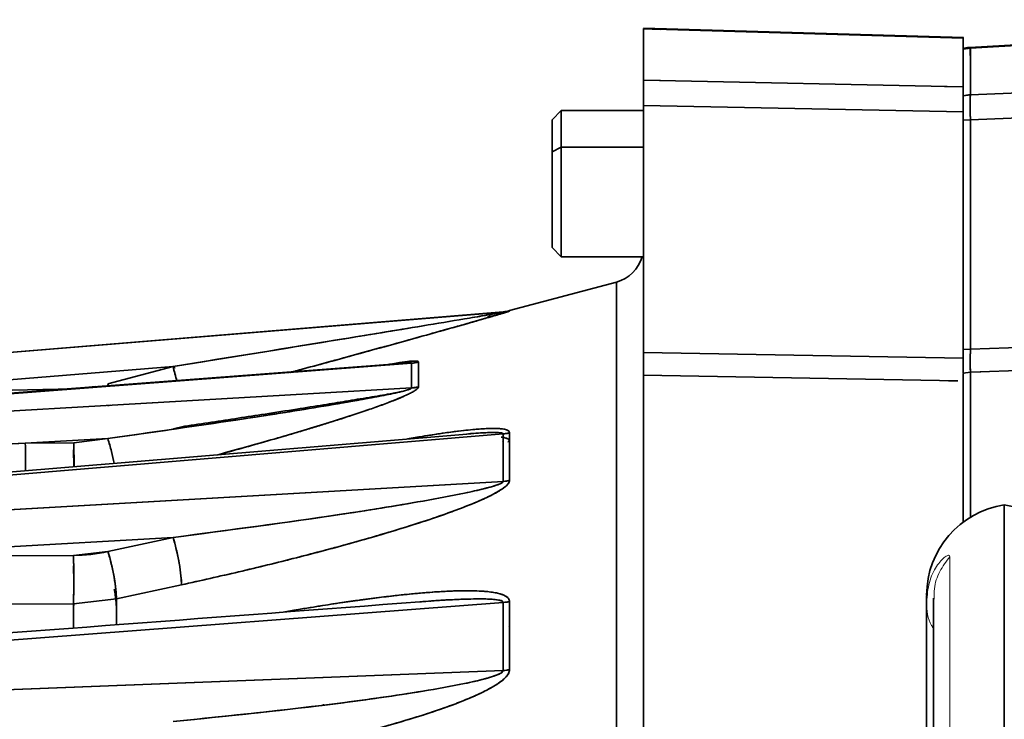
# Model space of a CAD drawing. Units: millimetres. Extents: x -155 to 4265, y -206 to 3727.
# Drawn here: x 252 to 360, y 756 to 833 of the extents above; entities that cross this region are included whole.
import ezdxf

# ---------------------------------------------------------------- set-up
doc = ezdxf.new("R2010")
doc.units = ezdxf.units.MM

msp = doc.modelspace()

# ---------------------------------------------------------------- linework, layer by layer
at = {"color": 7, "linetype": 'Continuous', "lineweight": 35}
for p, q in [((355.533, 831.083), (320.489, 832.079)), ((320.5, 832.059), (320.5, 832.004)), ((409.526, 833.019), (356.224, 829.99)), ((409.5, 832.945), (356.291, 829.914)), ((355.5, 831.007), (320.5, 832.004)), ((320.5, 832.004), (320.5, 826.379)), ((320.5, 832.004), (322.367, 831.95)), ((353.45, 831.065), (355.5, 831.007)), ((355.5, 831.007), (355.5, 831.067)), ((355.5, 825.673), (355.5, 831.007)), ((355.5, 829.795), (356.291, 829.914)), ((356.289, 829.92), (356.291, 829.915)), ((356.291, 829.915), (359.305, 830.086)), ((356.291, 829.914), (356.291, 824.801)), ((356.291, 824.801), (356.291, 829.914)), ((356.346, 828.826), (356.291, 828.823)), ((356.291, 824.801), (409.5, 826.947)), ((409.5, 826.947), (356.291, 824.802)), ((320.5, 826.379), (355.5, 825.673)), ((322.367, 826.342), (320.5, 826.379)), ((355.5, 825.673), (353.45, 825.715)), ((356.291, 824.801), (355.5, 824.686)), ((320.5, 823.631), (320.5, 796.568)), ((355.5, 822.921), (320.5, 823.631)), ((320.5, 823.631), (320.5, 796.568)), ((355.5, 823.652), (355.5, 822.921)), ((409.5, 824.207), (356.291, 822.049)), ((311.5, 823.059), (310.5, 822.059)), ((320.5, 823.059), (311.5, 823.059)), ((311.5, 819.059), (311.5, 823.059)), ((355.5, 795.946), (355.5, 822.921)), ((355.5, 822.921), (355.5, 795.946)), ((355.5, 822.824), (355.501, 822.023)), ((310.5, 822.059), (310.5, 818.559)), ((356.291, 822.049), (355.5, 822.02)), ((355.5, 822.02), (355.5, 798.027)), ((355.501, 822.017), (356.291, 822.049)), ((355.501, 822.023), (355.501, 822.017)), ((356.291, 796.931), (356.291, 822.049)), ((356.291, 822.049), (356.291, 796.931)), ((311.5, 819.059), (310.5, 818.559)), ((310.5, 818.559), (310.5, 808.059)), ((311.5, 807.059), (311.5, 819.059)), ((320.5, 819.059), (311.5, 819.059)), ((310.5, 808.059), (311.5, 807.059)), ((311.5, 807.059), (320.5, 807.059)), ((317.535, 804.283), (305.848, 801.151)), ((317.535, 645.471), (317.535, 804.283)), ((305.141, 801.028), (181.859, 790.901)), ((181.859, 790.901), (305.141, 800.985)), ((305.141, 800.985), (181.859, 790.901)), ((305.141, 800.985), (305.141, 801.028)), ((305.848, 801.151), (305.848, 801.108)), ((305.848, 801.151), (305.848, 801.108)), ((304.373, 800.649), (303.427, 800.477)), ((356.291, 796.931), (374.5, 797.584)), ((356.291, 796.931), (374.5, 797.584)), ((320.5, 796.568), (355.5, 795.946)), ((320.5, 796.568), (355.5, 795.946)), ((355.5, 796.9), (356.291, 796.931)), ((356.291, 796.931), (355.5, 796.9)), ((295.116, 795.397), (148.661, 784.256)), ((148.661, 784.256), (295.116, 795.397)), ((295.116, 792.684), (295.116, 795.397)), ((295.116, 792.684), (295.116, 795.397)), ((295.872, 795.521), (295.872, 792.805)), ((295.872, 795.521), (295.872, 792.805)), ((293.966, 795.378), (140.88, 783.759)), ((269.007, 795.035), (232.509, 792.051)), ((232.509, 792.051), (269.007, 795.035)), ((261.884, 793.135), (269.007, 795.035)), ((261.884, 793.135), (269.007, 795.035)), ((269.229, 794.91), (269.044, 794.895)), ((269.229, 794.91), (269.142, 794.903)), ((355.502, 794.292), (356.291, 794.416)), ((379.353, 795.251), (356.291, 794.416)), ((357.417, 794.457), (356.291, 794.417)), ((356.291, 794.416), (356.291, 778.536)), ((322.332, 794.043), (320.5, 794.076)), ((354.924, 793.459), (320.5, 794.076)), ((320.5, 794.076), (320.5, 670.548)), ((354.924, 793.459), (353.876, 793.477)), ((355.5, 794.224), (355.5, 793.451)), ((148.661, 784.256), (295.116, 792.684)), ((295.116, 792.684), (148.661, 784.256)), ((232.509, 792.051), (258.116, 792.6)), ((258.116, 792.6), (260.482, 792.828)), ((261.884, 793.135), (261.938, 792.927)), ((261.952, 792.878), (261.884, 793.135)), ((295.872, 792.805), (295.116, 792.684)), ((262.187, 790.789), (261.865, 790.739)), ((262.189, 790.789), (261.865, 790.739)), ((269.068, 788.196), (270.265, 788.496)), ((270.265, 788.496), (269.068, 788.196)), ((270.265, 788.496), (270.251, 788.495)), ((270.265, 788.496), (270.251, 788.495)), ((270.298, 788.374), (270.265, 788.496)), ((140.544, 773.899), (305.141, 787.657)), ((305.141, 787.657), (140.544, 773.899)), ((252.837, 786.624), (261.858, 787.143)), ((252.837, 786.624), (261.859, 787.143)), ((258.151, 786.68), (261.859, 787.143)), ((261.858, 787.143), (258.151, 786.68)), ((301.17, 787.637), (301.361, 787.66)), ((305.141, 787.657), (305.848, 787.767)), ((305.141, 782.453), (305.141, 787.657)), ((305.141, 782.453), (305.141, 787.657)), ((305.67, 786.797), (305.848, 786.832)), ((305.848, 787.767), (305.848, 782.557)), ((305.848, 787.767), (305.848, 782.557)), ((252.837, 786.624), (258.151, 786.68)), ((258.151, 786.68), (252.837, 786.624)), ((305.141, 782.453), (181.859, 775.373)), ((181.859, 775.373), (305.141, 782.453)), ((360, 779.887), (360, 570.113)), ((232.509, 774.208), (269.007, 776.315)), ((269.007, 776.315), (232.509, 774.208)), ((261.884, 774.763), (269.007, 776.315)), ((261.884, 774.763), (269.007, 776.315)), ((269.287, 775.284), (269.284, 775.283)), ((232.509, 774.208), (258.116, 774.349)), ((258.116, 774.349), (261.884, 774.763)), ((269.938, 771.128), (262.815, 769.575)), ((269.938, 771.128), (262.815, 769.575)), ((262.815, 769.575), (258.104, 769.049)), ((258.104, 769.049), (262.815, 769.575)), ((262.815, 769.575), (262.815, 766.81)), ((352.264, 769.651), (352.264, 696.216)), ((140.544, 756.646), (305.141, 769.197)), ((305.141, 769.197), (140.544, 756.646)), ((258.104, 769.049), (232.497, 768.896)), ((258.104, 766.455), (258.104, 769.049)), ((305.141, 769.197), (305.848, 769.289)), ((305.141, 761.747), (305.141, 769.197)), ((305.141, 761.747), (305.141, 769.197)), ((305.848, 769.289), (305.848, 761.831)), ((305.848, 769.289), (305.848, 761.831)), ((305.141, 761.747), (181.859, 756.955)), ((181.859, 756.955), (305.141, 761.747)), ((285.513, 757.973), (285.416, 757.969)), ((285.416, 757.969), (285.513, 757.973)), ((301.108, 758.571), (301.021, 758.568)), ((301.021, 758.568), (301.108, 758.571))]:
    msp.add_line(p, q, dxfattribs=at)
at = {"color": 7, "linetype": 'Continuous', "lineweight": 35, "flags": 128}
for points in [[(305.848, 786.832), (305.761, 786.812), (305.745, 786.808)], [(305.848, 766.512), (305.761, 766.496), (305.758, 766.495)]]:
    msp.add_lwpolyline(points, dxfattribs=at)
at = {"color": 8, "linetype": 'Continuous', "lineweight": 18, "flags": 128}
msp.add_lwpolyline([(354.046, 774.204), (354.046, 772.708), (354.046, 770.865), (354.046, 768.684), (354.046, 766.172), (354.046, 763.338), (354.046, 760.191), (354.046, 756.743), (354.046, 753.007), (354.046, 748.994), (354.046, 744.72), (354.046, 740.2), (354.046, 735.449), (354.046, 730.485), (354.046, 725.325), (354.046, 719.986), (354.046, 714.489), (354.046, 708.852), (354.046, 703.095), (354.046, 697.24)], dxfattribs=at)
at = {"color": 7, "linetype": 'Continuous', "lineweight": 35}
for centre, radius, start, end in [((356.5, 825.845), 4.075, 92.93788, 104.19901), ((356.499, 820.602), 4.204, 92.83664, 103.74262), ((316.5, 808.146), 4, 285, 344.23135), ((304.813, 805.015), 4, 274.69604, 285), ((304.813, 804.973), 4.001, 274.69438, 284.99501), ((294.838, 799.477), 4.09, 273.901, 284.65198), ((131.235, 758.267), 142.594, 14.2772, 14.94244), ((304.852, 785.949), 1.353, 74.55687, 87.09087), ((304.818, 787.074), 4.633, 273.98988, 282.84823), ((361.5, 770), 10, 98.62693, 180), ((358.5, 770), 10, 0, 81.37307), ((249.439, 770.127), 20.523, 2.79574, 17.54757), ((258.027, 792.521), 18.172, 270.28078, 282.25485), ((242.32, 768.576), 20.519, 2.79189, 17.54854), ((248.821, 768.082), 13.998, 1.56762, 10.60284), ((304.823, 767.408), 5.671, 273.21022, 280.41726)]:
    msp.add_arc(centre, radius, start, end, dxfattribs=at)
for points, knots in [([(320.5, 832.004), (320.5, 831.245), (320.5, 829.727), (320.5, 827.495), (320.5, 826.379)], [0, 0, 0, 0, 0.5000001, 1, 1, 1, 1]), ([(320.5, 830.907), (320.5, 831.12), (320.5, 831.544), (320.5, 831.907), (320.5, 831.978), (320.5, 832.004)], [0, 0, 0, 0, 0.3866999, 0.7733575, 1, 1, 1, 1]), ([(355.5, 831.08), (355.5, 831.042), (355.501, 830.964), (355.501, 830.561), (355.5, 830.13), (355.5, 829.913)], [0, 0, 0, 0, 0.3304045, 0.6637328, 1, 1, 1, 1]), ([(356.273, 829.977), (356.231, 829.98), (355.969, 829.999), (355.716, 829.909), (355.505, 829.833)], [0, 0, 0, 0, 0.1620589, 1, 1, 1, 1]), ([(356.291, 829.914), (356.283, 829.955), (356.267, 830.04), (356.261, 829.871), (356.265, 829.497), (356.281, 829.071), (356.291, 828.823)], [0, 0, 0, 0, 0.2387026, 0.500047, 0.7091928, 1, 1, 1, 1]), ([(320.5, 826.379), (320.5, 826.252), (320.5, 825.997), (320.5, 825.35), (320.5, 824.559), (320.5, 823.94), (320.5, 823.631)], [0, 0, 0, 0, 0.2500057, 0.5000123, 0.7500188, 1, 1, 1, 1]), ([(320.5, 826.379), (320.5, 826.252), (320.5, 825.997), (320.5, 825.35), (320.5, 824.559), (320.5, 823.94), (320.5, 823.631)], [0, 0, 0, 0, 0.2499486, 0.4999233, 0.7499364, 1, 1, 1, 1]), ([(355.5, 822.921), (355.5, 823.231), (355.5, 823.852), (355.5, 824.645), (355.5, 825.292), (355.5, 825.546), (355.5, 825.673)], [0, 0, 0, 0, 0.2499815, 0.4999671, 0.7499692, 1, 1, 1, 1]), ([(356.291, 822.049), (356.282, 822.409), (356.266, 823.029), (356.261, 823.819), (356.267, 824.429), (356.283, 824.681), (356.291, 824.801)], [0, 0, 0, 0, 0.2907805, 0.4999531, 0.7612487, 1, 1, 1, 1]), ([(310.5, 818.559), (310.5, 819.292), (310.5, 820.758), (310.5, 821.939), (310.5, 821.939), (310.5, 821.94)], [0, 0, 0, 0, 0.3749603, 0.7499207, 1, 1, 1, 1]), ([(310.5, 808.179), (310.5, 808.146), (310.5, 808.014), (310.5, 808.885), (310.5, 810.676), (310.5, 813.197), (310.5, 816.02), (310.5, 817.713), (310.5, 818.559)], [0, 0, 0, 0, 0.0624504, 0.2499603, 0.4374702, 0.6249802, 0.8124901, 1, 1, 1, 1]), ([(320.5, 811.096), (320.5, 810.914), (320.5, 810.551), (320.5, 810.182), (320.5, 809.957), (320.5, 809.942), (320.5, 809.936)], [0, 0, 0, 0, 0.260507, 0.5209917, 0.7814627, 1, 1, 1, 1]), ([(269.007, 795.035), (275.229, 796.037), (284.542, 797.537), (295.368, 799.321), (300.692, 800.211), (303.257, 800.646), (304.431, 800.85), (304.924, 800.939), (305.087, 800.971), (305.136, 800.982), (305.139, 800.984), (305.141, 800.985)], [0, 0, 0, 0, 0.5113703, 0.7654091, 0.8905003, 0.9509113, 0.9788431, 0.9908262, 0.995757, 0.9979338, 1, 1, 1, 1]), ([(269.007, 795.035), (275.092, 796.015), (284.218, 797.485), (294.857, 799.237), (300.16, 800.121), (302.793, 800.567), (304.101, 800.792), (304.744, 800.906), (305.03, 800.959), (305.129, 800.98), (305.137, 800.983), (305.141, 800.985)], [0, 0, 0, 0, 0.5000672, 0.7500996, 0.8751098, 0.9376072, 0.9688471, 0.9857001, 0.9940919, 0.9972293, 1, 1, 1, 1]), ([(305.848, 801.108), (305.843, 801.104), (305.831, 801.095), (305.737, 801.062), (305.589, 801.014), (305.345, 800.938), (304.974, 800.826), (304.192, 800.594), (302.983, 800.245), (301.388, 799.789), (299.674, 799.304), (297.504, 798.694), (294.842, 797.951), (291.756, 797.096), (287.636, 795.963), (284.33, 795.058), (282.074, 794.448), (281.853, 794.388)], [0, 0, 0, 0, 0.01042604, 0.02126297, 0.03294879, 0.04583528, 0.06701605, 0.09169093, 0.15739194, 0.22340391, 0.29070772, 0.36691232, 0.48556928, 0.6093327, 0.73398941, 0.97392724, 1, 1, 1, 1]), ([(305.848, 801.108), (305.842, 801.103), (305.829, 801.095), (305.73, 801.06), (305.583, 801.012), (305.378, 800.948), (305.172, 800.886), (304.806, 800.776), (304.234, 800.607), (303.339, 800.348), (301.657, 799.865), (299.097, 799.14), (295.691, 798.187), (292.173, 797.211), (288.969, 796.329), (286.052, 795.53), (283.801, 794.916), (282.384, 794.532), (281.855, 794.388)], [0, 0, 0, 0, 0.0108038, 0.0229076, 0.0324915, 0.0458397, 0.0612531, 0.0659863, 0.1021434, 0.1409858, 0.1834466, 0.3151431, 0.4530308, 0.5924838, 0.7340288, 0.8328371, 0.9375438, 1, 1, 1, 1]), ([(305.141, 800.985), (305.258, 800.997), (305.497, 801.022), (305.73, 801.079), (305.848, 801.108)], [0, 0, 0, 0, 0.4923595, 1, 1, 1, 1]), ([(304.354, 800.643), (304.336, 800.64), (304.043, 800.584), (303.725, 800.529), (303.426, 800.478)], [0, 0, 0, 0, 0.0618711, 1, 1, 1, 1]), ([(320.5, 796.568), (320.5, 796.308), (320.5, 795.789), (320.5, 795.102), (320.5, 794.504), (320.5, 794.218), (320.5, 794.076)], [0, 0, 0, 0, 0.2500457, 0.5000314, 0.7498183, 1, 1, 1, 1]), ([(320.5, 794.076), (320.5, 794.218), (320.5, 794.504), (320.5, 795.101), (320.5, 795.79), (320.5, 796.308), (320.5, 796.568)], [0, 0, 0, 0, 0.2500057, 0.5000022, 0.7499976, 1, 1, 1, 1]), ([(356.291, 794.416), (356.28, 794.774), (356.262, 795.413), (356.282, 796.467), (356.291, 796.931)], [0, 0, 0, 0, 0.5590962, 1, 1, 1, 1]), ([(356.291, 794.417), (356.285, 794.558), (356.274, 794.842), (356.27, 795.444), (356.274, 796.141), (356.285, 796.668), (356.291, 796.931)], [0, 0, 0, 0, 0.2500822, 0.5000204, 0.7499484, 1, 1, 1, 1]), ([(292.398, 795.207), (292.517, 795.23), (293.004, 795.323), (293.778, 795.455), (294.724, 795.592), (295.399, 795.65), (295.804, 795.622), (295.849, 795.555), (295.872, 795.521)], [0, 0, 0, 0, 0.0807765, 0.3309566, 0.5412347, 0.7741177, 0.8866191, 1, 1, 1, 1]), ([(292.409, 795.208), (292.524, 795.23), (292.877, 795.299), (293.44, 795.397), (294.086, 795.501), (294.605, 795.572), (295.079, 795.622), (295.469, 795.644), (295.802, 795.623), (295.849, 795.555), (295.872, 795.521)], [0, 0, 0, 0, 0.0783412, 0.2393129, 0.3930163, 0.5398131, 0.6263532, 0.7703169, 0.8853449, 1, 1, 1, 1]), ([(295.116, 795.397), (295.115, 795.402), (295.113, 795.411), (295.085, 795.424), (294.995, 795.438), (294.681, 795.438), (294.312, 795.412), (294.018, 795.383), (293.966, 795.378)], [0, 0, 0, 0, 0.0450179, 0.0906224, 0.1796685, 0.3654079, 0.8872988, 1, 1, 1, 1]), ([(295.116, 795.397), (295.116, 795.397), (295.116, 795.398), (295.116, 795.401), (295.115, 795.407), (295.105, 795.416), (295.078, 795.425), (295.022, 795.434), (294.879, 795.44), (294.678, 795.436), (294.494, 795.418), (294.426, 795.412)], [0, 0, 0, 0, 0.0012259, 0.0119487, 0.0426565, 0.0925583, 0.1639974, 0.2622591, 0.3937919, 0.7763265, 1, 1, 1, 1]), ([(295.872, 795.521), (295.745, 795.491), (295.496, 795.432), (295.241, 795.409), (295.116, 795.397)], [0, 0, 0, 0, 0.5093135, 1, 1, 1, 1]), ([(355.5, 795.946), (355.5, 795.652), (355.5, 795.053), (355.5, 794.559), (355.5, 794.307)], [0, 0, 0, 0, 0.4905033, 1, 1, 1, 1]), ([(355.5, 795.946), (355.5, 795.761), (355.499, 795.324), (355.5, 794.746), (355.501, 794.445), (355.502, 794.292)], [0, 0, 0, 0, 0.266741, 0.6289045, 1, 1, 1, 1]), ([(355.5, 795.946), (355.5, 795.647), (355.5, 795.049), (355.5, 794.545), (355.5, 794.293)], [0, 0, 0, 0, 0.499746, 1, 1, 1, 1]), ([(269.403, 793.514), (269.39, 793.568), (269.28, 794.009), (269.135, 794.555), (269.007, 795.035)], [0, 0, 0, 0, 0.1217515, 1, 1, 1, 1]), ([(293.574, 795.34), (293.543, 795.337), (293.167, 795.306), (292.773, 795.255), (292.411, 795.209)], [0, 0, 0, 0, 0.0821232, 1, 1, 1, 1]), ([(320.5, 794.076), (320.5, 792.011), (320.5, 787.88), (320.5, 780.438), (320.5, 772.163), (320.5, 763.034), (320.5, 753.152), (320.5, 742.597), (320.5, 731.461), (320.5, 719.84), (320.5, 707.833), (320.5, 695.544), (320.5, 683.076), (320.5, 674.724), (320.5, 670.548)], [0, 0, 0, 0, 0.0833165, 0.1666781, 0.2499997, 0.3333148, 0.4166782, 0.4999998, 0.5833149, 0.6666783, 0.7499999, 0.833315, 0.9166798, 1, 1, 1, 1]), ([(355.5, 794.307), (355.518, 794.299), (355.538, 794.291), (355.554, 794.276), (355.557, 794.27), (355.559, 794.265), (355.557, 794.26), (355.549, 794.251), (355.535, 794.244), (355.516, 794.234), (355.506, 794.228), (355.5, 794.224)], [0, 0, 0, 0, 0.3471459, 0.4051519, 0.4543918, 0.4979775, 0.5402875, 0.5730418, 0.7621389, 0.8465379, 1, 1, 1, 1]), ([(355.5, 794.224), (355.5, 792.378), (355.5, 788.686), (355.5, 783.162), (355.5, 779.314), (355.5, 777.935)], [0, 0, 0, 0, 0.3908524, 0.7816372, 1, 1, 1, 1]), ([(261.859, 787.143), (267.465, 787.938), (275.874, 789.131), (285.678, 790.706), (290.564, 791.571), (292.987, 792.053), (294.175, 792.328), (294.754, 792.49), (295.011, 792.588), (295.105, 792.649), (295.112, 792.673), (295.116, 792.684)], [0, 0, 0, 0, 0.50007901, 0.75010486, 0.87511056, 0.9376041, 0.96883989, 0.98444576, 0.99345607, 0.99689945, 1, 1, 1, 1]), ([(261.86, 787.143), (267.609, 787.959), (276.21, 789.179), (286.206, 790.793), (291.109, 791.672), (293.454, 792.153), (294.513, 792.415), (294.942, 792.557), (295.077, 792.627), (295.113, 792.662), (295.115, 792.677), (295.116, 792.684)], [0, 0, 0, 0, 0.5128288, 0.7672913, 0.8922373, 0.9521732, 0.9794891, 0.9910075, 0.9957734, 0.9979222, 1, 1, 1, 1]), ([(293.424, 792.159), (293.213, 792.122), (292.228, 791.951), (290.382, 791.64), (287.949, 791.237), (285.312, 790.809), (282.375, 790.341), (279.258, 789.854), (276.145, 789.376), (273.207, 788.932), (271.249, 788.642), (270.265, 788.496)], [0, 0, 0, 0, 0.0273284, 0.1278523, 0.2392358, 0.3426689, 0.469466, 0.6196175, 0.7463456, 0.8726227, 1, 1, 1, 1]), ([(295.872, 792.805), (295.849, 792.743), (295.803, 792.621), (295.503, 792.401), (295.126, 792.181), (294.421, 791.83), (293.327, 791.368), (291.865, 790.813), (290.289, 790.256), (288.29, 789.585), (285.833, 788.803), (282.983, 787.937), (279.176, 786.827), (276.148, 785.969), (274.091, 785.424), (273.913, 785.377)], [0, 0, 0, 0, 0.0227638, 0.0453263, 0.0676545, 0.0918686, 0.1578369, 0.224038, 0.2915773, 0.3681072, 0.4871555, 0.6113922, 0.7365632, 0.9772412, 1, 1, 1, 1]), ([(295.872, 792.805), (295.867, 792.777), (295.857, 792.718), (295.743, 792.581), (295.498, 792.396), (295.114, 792.175), (294.403, 791.821), (293.311, 791.362), (291.847, 790.807), (290.284, 790.254), (288.81, 789.759), (287.425, 789.31), (286.165, 788.912), (284.795, 788.488), (283.318, 788.041), (281.732, 787.571), (279.678, 786.975), (277.064, 786.234), (275.011, 785.675), (273.921, 785.378)], [0, 0, 0, 0, 0.0110471, 0.0230076, 0.0459699, 0.0689778, 0.092002, 0.1597718, 0.2244728, 0.2921463, 0.3682889, 0.4184598, 0.4731303, 0.5323013, 0.5959746, 0.6641519, 0.7368351, 0.8603135, 1, 1, 1, 1]), ([(295.116, 792.684), (295.241, 792.695), (295.496, 792.718), (295.745, 792.775), (295.872, 792.805)], [0, 0, 0, 0, 0.4906874, 1, 1, 1, 1]), ([(294.685, 787.104), (294.821, 787.128), (295.499, 787.25), (296.66, 787.441), (298.23, 787.686), (299.743, 787.899), (301.194, 788.074), (302.465, 788.193), (303.574, 788.257), (304.57, 788.26), (305.249, 788.19), (305.595, 788.069), (305.737, 787.988), (305.83, 787.89), (305.842, 787.806), (305.848, 787.767)], [0, 0, 0, 0, 0.03291496, 0.16374193, 0.28163454, 0.41494658, 0.53472661, 0.64103182, 0.73502922, 0.82066964, 0.91024694, 0.93525518, 0.95514224, 0.97895844, 1, 1, 1, 1]), ([(294.708, 787.106), (295.155, 787.185), (296.313, 787.389), (297.88, 787.634), (299.377, 787.848), (300.516, 787.994), (301.551, 788.108), (302.467, 788.19), (303.264, 788.24), (303.945, 788.26), (304.729, 788.247), (305.39, 788.174), (305.795, 787.971), (305.831, 787.833), (305.848, 787.767)], [0, 0, 0, 0, 0.1084648, 0.2803652, 0.3820431, 0.4759012, 0.5620399, 0.6405887, 0.7076494, 0.7675873, 0.8206808, 0.9241146, 0.9640303, 1, 1, 1, 1]), ([(301.61, 787.68), (278.14, 785.73), (224.448, 781.27), (170.759, 776.784), (140.539, 774.259)], [0, 0, 0, 0, 0.4371268, 1, 1, 1, 1]), ([(261.859, 787.143), (261.937, 786.915), (262.093, 786.458), (262.324, 785.515), (262.463, 784.861), (262.553, 784.433)], [0, 0, 0, 0, 0.2557575, 0.5116368, 1, 1, 1, 1]), ([(262.553, 784.433), (262.466, 784.865), (262.288, 785.749), (262.005, 786.672), (261.86, 787.143)], [0, 0, 0, 0, 0.4895088, 1, 1, 1, 1]), ([(305.141, 787.657), (305.139, 787.666), (305.137, 787.684), (305.11, 787.714), (305.019, 787.759), (304.679, 787.814), (304.06, 787.821), (302.828, 787.779), (301.837, 787.698), (301.132, 787.64)], [0, 0, 0, 0, 0.0135184, 0.0275614, 0.05576, 0.1211697, 0.3077881, 0.5071458, 1, 1, 1, 1]), ([(305.141, 787.657), (305.137, 787.671), (305.131, 787.701), (305.072, 787.735), (304.922, 787.782), (304.466, 787.823), (303.34, 787.806), (302.238, 787.744), (301.45, 787.665), (301.367, 787.657)], [0, 0, 0, 0, 0.0237783, 0.0496332, 0.0785028, 0.1808023, 0.4198965, 0.9384769, 1, 1, 1, 1]), ([(305.057, 786.806), (305.082, 786.795), (305.128, 786.773), (305.137, 786.739), (305.141, 786.723)], [0, 0, 0, 0, 0.5324331, 1, 1, 1, 1]), ([(305.848, 787.767), (305.73, 787.741), (305.497, 787.69), (305.258, 787.668), (305.141, 787.657)], [0, 0, 0, 0, 0.50743829, 1, 1, 1, 1]), ([(305.848, 786.832), (305.83, 786.9), (305.791, 787.045), (305.522, 787.189), (305.27, 787.241), (305.141, 787.268)], [0, 0, 0, 0, 0.30494173, 0.64380299, 1, 1, 1, 1]), ([(305.848, 786.832), (305.843, 786.874), (305.831, 786.963), (305.733, 787.061), (305.613, 787.138), (305.517, 787.17), (305.473, 787.185)], [0, 0, 0, 0, 0.2640809, 0.5597092, 0.7953431, 1, 1, 1, 1]), ([(140.881, 782.746), (151.32, 783.077), (172.202, 783.74), (209.523, 785.034), (236.407, 786.021), (252.837, 786.624)], [0, 0, 0, 0, 0.2798933, 0.5599087, 1, 1, 1, 1]), ([(140.881, 782.746), (144.745, 782.865), (152.438, 783.103), (163.825, 783.474), (172.792, 783.774), (179.459, 784.001), (184.058, 784.158), (188.923, 784.325), (193.636, 784.488), (197.802, 784.633), (201.839, 784.775), (206.391, 784.935), (212.081, 785.137), (218.674, 785.373), (225.597, 785.622), (232.913, 785.888), (240.003, 786.148), (246.77, 786.398), (250.932, 786.553), (252.837, 786.624)], [0, 0, 0, 0, 0.1036197, 0.2063332, 0.3052418, 0.3439421, 0.3850204, 0.4284767, 0.4743109, 0.5113018, 0.540114, 0.5824552, 0.633269, 0.6925551, 0.7590714, 0.818721, 0.8885457, 0.948972, 1, 1, 1, 1]), ([(252.837, 786.624), (252.844, 786.158), (252.86, 785.192), (252.862, 784.1), (252.853, 783.666), (252.852, 783.626)], [0, 0, 0, 0, 0.4581525, 0.9495465, 1, 1, 1, 1]), ([(252.852, 783.626), (252.853, 783.666), (252.862, 784.089), (252.86, 785.172), (252.844, 786.14), (252.837, 786.624)], [0, 0, 0, 0, 0.0502049, 0.5251024, 1, 1, 1, 1]), ([(258.116, 785.904), (258.126, 785.415), (258.138, 784.788), (258.14, 784.195), (258.14, 784.066)], [0, 0, 0, 0, 0.7806959, 1, 1, 1, 1]), ([(258.14, 784.066), (258.14, 784.195), (258.138, 784.788), (258.126, 785.415), (258.116, 785.904)], [0, 0, 0, 0, 0.2193023, 1, 1, 1, 1]), ([(258.151, 786.68), (258.159, 786.186), (258.175, 785.29), (258.171, 784.447), (258.169, 784.068)], [0, 0, 0, 0, 0.5511266, 1, 1, 1, 1]), ([(258.169, 784.068), (258.171, 784.447), (258.175, 785.29), (258.159, 786.186), (258.151, 786.68)], [0, 0, 0, 0, 0.4488726, 1, 1, 1, 1]), ([(305.848, 782.557), (305.842, 782.506), (305.829, 782.398), (305.73, 782.233), (305.583, 782.058), (305.378, 781.872), (305.172, 781.717), (304.806, 781.465), (304.234, 781.131), (303.339, 780.684), (301.657, 779.931), (299.097, 778.958), (295.691, 777.812), (292.173, 776.73), (288.969, 775.811), (286.052, 775.013), (283.477, 774.336), (280.611, 773.609), (277.8, 772.922), (275.04, 772.273), (272.518, 771.696), (270.826, 771.324), (269.938, 771.128)], [0, 0, 0, 0, 0.0073581, 0.0156017, 0.0221289, 0.03122, 0.0417175, 0.0449412, 0.0695667, 0.0960211, 0.1249398, 0.2146341, 0.3085452, 0.4035223, 0.4999241, 0.5672194, 0.6385319, 0.7071257, 0.7975863, 0.8642625, 0.9286956, 1, 1, 1, 1]), ([(305.848, 782.557), (305.843, 782.508), (305.831, 782.408), (305.737, 782.241), (305.589, 782.064), (305.345, 781.842), (304.974, 781.573), (304.192, 781.099), (302.983, 780.51), (301.388, 779.838), (299.674, 779.183), (297.504, 778.417), (294.842, 777.547), (291.756, 776.61), (287.636, 775.431), (282.442, 774.054), (276.215, 772.526), (272.02, 771.592), (269.938, 771.128)], [0, 0, 0, 0, 0.0071015, 0.0144828, 0.0224424, 0.0312198, 0.0456466, 0.0624534, 0.1072043, 0.1521671, 0.1980097, 0.2499149, 0.3307358, 0.4150347, 0.4999421, 0.6633709, 0.8329025, 1, 1, 1, 1]), ([(305.141, 782.453), (305.258, 782.463), (305.497, 782.484), (305.73, 782.533), (305.848, 782.557)], [0, 0, 0, 0, 0.49235954, 1, 1, 1, 1]), ([(269.007, 776.315), (275.229, 777.131), (284.542, 778.352), (295.368, 780.096), (300.692, 781.101), (303.257, 781.688), (304.431, 782.033), (304.924, 782.236), (305.087, 782.349), (305.136, 782.411), (305.139, 782.439), (305.141, 782.453)], [0, 0, 0, 0, 0.5113703, 0.7654091, 0.8905003, 0.9509113, 0.9788431, 0.9908262, 0.995757, 0.9979338, 1, 1, 1, 1]), ([(269.007, 776.315), (275.092, 777.112), (284.218, 778.308), (294.857, 780.011), (300.16, 780.996), (302.793, 781.575), (304.101, 781.93), (304.744, 782.153), (305.03, 782.301), (305.129, 782.395), (305.137, 782.434), (305.141, 782.453)], [0, 0, 0, 0, 0.5000672, 0.7500996, 0.8751098, 0.9376072, 0.9688471, 0.9857001, 0.9940919, 0.9972293, 1, 1, 1, 1]), ([(269.938, 771.128), (269.927, 771.44), (269.905, 772.085), (269.695, 773.489), (269.382, 775), (269.129, 775.887), (269.007, 776.315)], [0, 0, 0, 0, 0.2411274, 0.499998, 0.7588698, 1, 1, 1, 1]), ([(258.104, 769.049), (258.114, 769.337), (258.135, 769.947), (258.149, 771.313), (258.145, 772.897), (258.125, 773.865), (258.116, 774.349)], [0, 0, 0, 0, 0.2239183, 0.4744695, 0.7372347, 1, 1, 1, 1]), ([(261.884, 774.763), (262.011, 774.318), (262.264, 773.429), (262.571, 771.938), (262.781, 770.549), (262.803, 769.9), (262.815, 769.575)], [0, 0, 0, 0, 0.2499997, 0.4999998, 0.7499999, 1, 1, 1, 1]), ([(258.142, 771.01), (258.142, 771.281), (258.14, 772.047), (258.125, 772.749), (258.116, 773.202)], [0, 0, 0, 0, 0.35465736, 1, 1, 1, 1]), ([(258.116, 773.202), (258.125, 772.749), (258.14, 772.046), (258.142, 771.279), (258.142, 771.006)], [0, 0, 0, 0, 0.6442515, 1, 1, 1, 1]), ([(262.815, 768.465), (262.812, 768.617), (262.805, 768.922), (262.751, 769.5), (262.677, 770.083), (262.608, 770.487), (262.578, 770.659)], [0, 0, 0, 0, 0.2674005, 0.5348009, 0.8022014, 1, 1, 1, 1]), ([(281.058, 768.129), (281.322, 768.176), (282.557, 768.398), (284.612, 768.734), (287.074, 769.118), (289.273, 769.435), (291.303, 769.705), (293.255, 769.939), (295.041, 770.127), (296.661, 770.272), (298.23, 770.385), (299.743, 770.46), (301.194, 770.488), (302.465, 770.462), (303.574, 770.379), (304.57, 770.224), (305.249, 770.012), (305.595, 769.777), (305.737, 769.634), (305.83, 769.475), (305.842, 769.348), (305.848, 769.289)], [0, 0, 0, 0, 0.03019084, 0.14116989, 0.23521356, 0.31231218, 0.39348864, 0.46847042, 0.53725985, 0.59985919, 0.65626959, 0.72005801, 0.77737151, 0.82823745, 0.87321423, 0.91419229, 0.95705409, 0.96902028, 0.97853603, 0.98993183, 1, 1, 1, 1]), ([(281.078, 768.13), (282.344, 768.349), (285.068, 768.821), (288.556, 769.34), (291.504, 769.732), (293.776, 769.999), (295.985, 770.219), (297.88, 770.364), (299.377, 770.443), (300.516, 770.478), (301.551, 770.482), (302.467, 770.457), (303.264, 770.403), (303.945, 770.324), (304.729, 770.18), (305.39, 769.965), (305.795, 769.6), (305.831, 769.389), (305.848, 769.289)], [0, 0, 0, 0, 0.1448972, 0.3118259, 0.4003441, 0.4839689, 0.5739614, 0.6561076, 0.7046965, 0.7495485, 0.7907117, 0.8282479, 0.8602942, 0.8889368, 0.9143086, 0.9637366, 0.9828111, 1, 1, 1, 1]), ([(305.141, 769.197), (305.139, 769.21), (305.137, 769.236), (305.11, 769.285), (305.019, 769.36), (304.679, 769.474), (304.06, 769.544), (302.807, 769.599), (301.139, 769.567), (298.952, 769.465), (297.269, 769.358), (296.245, 769.278), (296.025, 769.261)], [0, 0, 0, 0, 0.0061906, 0.0126214, 0.0255346, 0.0554881, 0.1409477, 0.232241, 0.4647791, 0.6748208, 0.9299619, 1, 1, 1, 1]), ([(305.141, 769.197), (305.137, 769.218), (305.131, 769.263), (305.072, 769.319), (304.922, 769.403), (304.466, 769.508), (303.341, 769.594), (300.868, 769.571), (298.656, 769.476), (297.141, 769.342), (297.093, 769.338)], [0, 0, 0, 0, 0.0116038, 0.024221, 0.0383094, 0.0882316, 0.2049096, 0.4579771, 0.9827204, 1, 1, 1, 1]), ([(351.5, 769.913), (351.5, 769.932), (351.5, 769.99), (351.5, 769.524), (351.5, 769.214)], [0, 0, 0, 0, 0.3333305, 1, 1, 1, 1]), ([(296.024, 769.262), (274.424, 767.628), (225.889, 763.956), (177.357, 760.265), (150.424, 758.217)], [0, 0, 0, 0, 0.4450557, 1, 1, 1, 1]), ([(258.104, 767.94), (258.117, 768.245), (258.129, 768.561), (258.133, 769.033), (258.133, 769.052)], [0, 0, 0, 0, 0.9601026, 1, 1, 1, 1]), ([(258.133, 769.052), (258.133, 769.033), (258.129, 768.561), (258.117, 768.245), (258.104, 767.94)], [0, 0, 0, 0, 0.0398927, 1, 1, 1, 1]), ([(305.848, 769.289), (305.73, 769.267), (305.497, 769.225), (305.258, 769.206), (305.141, 769.197)], [0, 0, 0, 0, 0.5074383, 1, 1, 1, 1]), ([(351.5, 753.062), (351.5, 753.95), (351.5, 755.726), (351.5, 758.324), (351.5, 760.794), (351.5, 763.074), (351.5, 765.11), (351.5, 766.844), (351.5, 768.268), (351.5, 768.899), (351.5, 769.214)], [0, 0, 0, 0, 0.1249872, 0.2499999, 0.3750002, 0.4999999, 0.6249997, 0.7499999, 0.8750127, 1, 1, 1, 1]), ([(269.007, 756.146), (275.229, 756.781), (284.542, 757.732), (295.368, 759.275), (300.692, 760.236), (303.257, 760.841), (304.431, 761.223), (304.924, 761.464), (305.087, 761.608), (305.136, 761.689), (305.139, 761.728), (305.141, 761.747)], [0, 0, 0, 0, 0.5113703, 0.7654091, 0.8905003, 0.9509113, 0.9788431, 0.9908262, 0.995757, 0.9979338, 1, 1, 1, 1]), ([(269.007, 756.146), (275.092, 756.767), (284.218, 757.697), (294.857, 759.198), (300.16, 760.133), (302.793, 760.722), (304.101, 761.106), (304.744, 761.364), (305.03, 761.546), (305.129, 761.667), (305.137, 761.721), (305.141, 761.747)], [0, 0, 0, 0, 0.5000672, 0.7500996, 0.8751098, 0.9376072, 0.9688471, 0.9857001, 0.9940919, 0.9972293, 1, 1, 1, 1]), ([(305.848, 761.831), (305.842, 761.761), (305.829, 761.612), (305.73, 761.397), (305.583, 761.175), (305.378, 760.944), (305.172, 760.758), (304.806, 760.458), (304.234, 760.073), (303.339, 759.575), (301.657, 758.761), (299.097, 757.76), (295.691, 756.633), (292.173, 755.607), (288.969, 754.763), (286.052, 754.049), (283.477, 753.455), (280.611, 752.829), (277.8, 752.251), (275.04, 751.718), (272.518, 751.251), (270.826, 750.959), (269.938, 750.805)], [0, 0, 0, 0, 0.0073581, 0.0156017, 0.0221289, 0.03122, 0.0417175, 0.0449412, 0.0695667, 0.0960211, 0.1249398, 0.2146341, 0.3085452, 0.4035223, 0.4999241, 0.5672194, 0.6385319, 0.7071257, 0.7975863, 0.8642625, 0.9286956, 1, 1, 1, 1]), ([(305.848, 761.831), (305.843, 761.763), (305.831, 761.625), (305.737, 761.407), (305.589, 761.182), (305.345, 760.907), (304.974, 760.584), (304.192, 760.034), (302.983, 759.382), (301.388, 758.667), (299.674, 757.993), (297.504, 757.224), (294.842, 756.379), (291.756, 755.496), (287.636, 754.416), (282.442, 753.202), (276.215, 751.914), (272.02, 751.173), (269.938, 750.805)], [0, 0, 0, 0, 0.0071015, 0.0144828, 0.0224424, 0.0312198, 0.0456466, 0.0624534, 0.1072043, 0.1521671, 0.1980097, 0.2499149, 0.3307357, 0.4150347, 0.4999421, 0.663371, 0.8329025, 1, 1, 1, 1]), ([(305.141, 761.747), (305.258, 761.755), (305.497, 761.772), (305.73, 761.811), (305.848, 761.831)], [0, 0, 0, 0, 0.49235954, 1, 1, 1, 1])]:
    msp.add_open_spline(points, degree=3, knots=knots, dxfattribs=at)
for points in [[(355.5, 831.007), (355.5, 830.28), (355.5, 828.825), (355.5, 826.724), (355.5, 825.673)], [(356.291, 828.823), (356.283, 829.037), (356.267, 829.465), (356.26, 829.869), (356.266, 829.949), (356.27, 829.988)], [(355.5, 825.673), (355.5, 825.546), (355.5, 825.292), (355.5, 824.645), (355.5, 823.852), (355.5, 823.231), (355.5, 822.921)], [(356.291, 824.802), (356.283, 824.675), (356.267, 824.421), (356.26, 823.773), (356.267, 822.981), (356.283, 822.359), (356.291, 822.049)], [(258.116, 774.349), (258.125, 773.89), (258.144, 772.972), (258.149, 771.444), (258.137, 770.028), (258.115, 769.375), (258.104, 769.049)]]:
    msp.add_open_spline(points, degree=3, dxfattribs=at)
at = {"color": 8, "linetype": 'Continuous', "lineweight": 18}
for points, knots in [([(351.5, 769.214), (351.564, 769.97), (351.692, 771.482), (352.555, 773.234), (353.412, 774.162), (353.955, 774.431), (354.016, 774.28), (354.046, 774.204)], [0, 0, 0, 0, 0.2500825, 0.5002006, 0.7500098, 0.8750966, 1, 1, 1, 1]), ([(354.046, 774.204), (353.646, 773.68), (352.845, 772.631), (352.287, 770.977), (352.322, 769.939), (352.335, 769.556)], [0, 0, 0, 0, 0.3867351, 0.7734702, 1, 1, 1, 1]), ([(351.5, 769.214), (351.535, 768.309), (351.576, 767.267), (352.184, 766.448), (352.264, 766.34)], [0, 0, 0, 0, 0.86783911, 1, 1, 1, 1])]:
    msp.add_open_spline(points, degree=3, knots=knots, dxfattribs=at)

doc.saveas('drawing.dxf')
